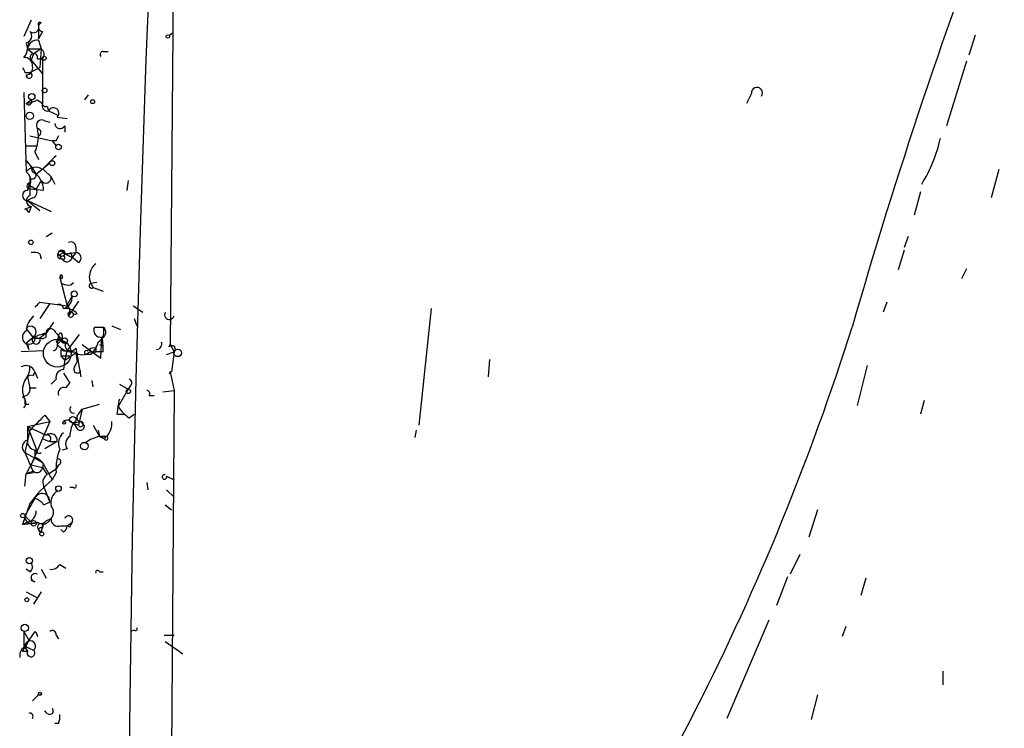
# Model space of a CAD drawing. Extents: x -271 to 369715, y -38848 to 371858.
# Drawn here: x 9 to 76, y 1713 to 1762 of the extents above; entities that cross this region are included whole.
import ezdxf

# ---------------------------------------------------------------- set-up
doc = ezdxf.new("R2010")
doc.units = 0
doc.header["$MEASUREMENT"] = 0
doc.layers.add('MAIN', color=5, linetype='CONTINUOUS')

msp = doc.modelspace()

# ---------------------------------------------------------------- linework, layer by layer
at = {"layer": 'MAIN'}
for p, q in [((19.812, 1971.5201), (18.9653, 1760.6154)), ((9.3133, 1761.4621), (8.8053, 1760.3614)), ((9.8213, 1761.1234), (9.8213, 1760.8694)), ((9.8213, 1760.8694), (9.8213, 1760.1921)), ((10.0753, 1760.7001), (9.8213, 1760.1921)), ((18.7113, 1760.4461), (18.9653, 1760.6154)), ((18.9653, 1760.6154), (18.796, 1739.3641)), ((8.9747, 1759.9381), (9.0593, 1759.5147)), ((9.144, 1759.9381), (9.0593, 1759.5147)), ((9.8213, 1760.1074), (9.9907, 1759.5147)), ((73.66, 1760.4461), (73.2367, 1759.0914)), ((9.0593, 1759.5147), (9.9907, 1759.5147)), ((9.0593, 1759.5147), (9.4827, 1759.1761)), ((9.9907, 1759.5147), (9.4827, 1759.1761)), ((9.9907, 1759.5147), (9.906, 1758.2447)), ((14.224, 1759.3454), (14.5627, 1759.3454)), ((9.4827, 1759.1761), (9.3133, 1758.7527)), ((9.3133, 1758.7527), (10.0753, 1757.8214)), ((9.7367, 1758.8374), (10.0753, 1758.8374)), ((10.0753, 1758.8374), (10.0753, 1755.7894)), ((73.0673, 1758.6681), (71.7127, 1754.2654)), ((8.89, 1757.9061), (9.2287, 1757.9061)), ((9.2287, 1757.9061), (9.906, 1758.2447)), ((8.8053, 1756.5514), (8.9747, 1751.1327)), ((8.9747, 1755.7894), (9.3133, 1756.0434)), ((9.7367, 1756.0434), (10.0753, 1755.7894)), ((13.208, 1756.3821), (12.954, 1756.0434)), ((58.42, 1756.4667), (58.0813, 1755.7894)), ((10.414, 1755.6201), (10.4987, 1755.2814)), ((10.4987, 1755.2814), (11.0913, 1755.0274)), ((10.2447, 1754.6041), (10.5833, 1754.5194)), ((11.0913, 1754.8581), (11.7687, 1754.7734)), ((9.8213, 1753.5881), (9.7367, 1754.0961)), ((11.5993, 1754.2654), (11.5993, 1753.8421)), ((9.2287, 1753.5881), (10.7527, 1753.2494)), ((11.0067, 1753.2494), (10.7527, 1753.2494)), ((10.7527, 1753.2494), (11.0067, 1752.9107)), ((8.9747, 1752.9107), (9.7367, 1752.9107)), ((9.5673, 1752.4874), (9.8213, 1751.9794)), ((8.9747, 1751.8947), (9.398, 1751.3867)), ((9.398, 1751.3867), (9.652, 1750.9634)), ((10.5833, 1751.7254), (9.652, 1750.9634)), ((10.16, 1751.3021), (10.668, 1750.7941)), ((75.2687, 1751.3021), (74.7607, 1749.3547)), ((9.2287, 1750.7094), (9.2287, 1750.3707)), ((9.9907, 1750.5401), (9.652, 1749.9474)), ((10.668, 1750.7941), (10.922, 1750.2861)), ((15.9173, 1750.5401), (15.8327, 1749.8627)), ((9.0593, 1749.8627), (9.2287, 1750.3707)), ((9.2287, 1750.2014), (9.652, 1749.9474)), ((10.16, 1749.8627), (9.2287, 1749.9474)), ((9.398, 1749.3547), (9.0593, 1749.1854)), ((9.0593, 1749.1854), (10.668, 1748.4234)), ((9.0593, 1749.1854), (9.906, 1748.5081)), ((69.9347, 1749.7781), (69.5113, 1748.1694)), ((8.89, 1748.5927), (9.3133, 1748.7621)), ((9.3133, 1748.7621), (9.144, 1748.3387)), ((10.3293, 1746.7301), (10.7527, 1746.9841)), ((69.088, 1746.7301), (68.834, 1745.9681)), ((12.3613, 1745.9681), (12.3613, 1745.6294)), ((68.834, 1745.7987), (68.4107, 1744.4441)), ((9.906, 1745.5447), (9.9907, 1745.2061)), ((11.5993, 1745.5447), (11.5147, 1745.3754)), ((11.5993, 1745.5447), (12.3613, 1745.6294)), ((11.5993, 1745.5447), (12.1073, 1745.2907)), ((12.0227, 1745.6294), (12.1073, 1745.2907)), ((12.3613, 1745.6294), (12.1073, 1745.2907)), ((12.5307, 1744.9521), (12.1073, 1745.2907)), ((73.0673, 1744.5287), (72.7287, 1743.8514)), ((11.3453, 1744.1054), (11.2607, 1743.9361)), ((11.2607, 1743.9361), (11.3453, 1744.1054)), ((11.43, 1743.8514), (11.2607, 1743.9361)), ((11.2607, 1743.9361), (11.7687, 1741.9887)), ((12.0227, 1743.4281), (12.192, 1743.5974)), ((13.8007, 1743.5974), (13.3773, 1743.5127)), ((13.5467, 1743.2587), (14.224, 1743.0047)), ((11.7687, 1742.0734), (12.1073, 1742.6661)), ((9.906, 1742.2427), (10.5833, 1742.1581)), ((10.5833, 1742.1581), (9.906, 1741.1421)), ((10.5833, 1742.1581), (11.7687, 1741.9887)), ((12.5307, 1742.3274), (11.8533, 1741.3114)), ((16.256, 1741.9887), (16.9333, 1741.5654)), ((36.576, 1741.8194), (35.7293, 1733.8607)), ((67.6487, 1742.2427), (67.3947, 1741.5654)), ((16.3407, 1741.1421), (16.51, 1740.6341)), ((8.9747, 1740.4647), (9.4827, 1739.7874)), ((10.8373, 1740.8881), (10.3293, 1740.1261)), ((13.6313, 1740.5494), (14.224, 1740.5494)), ((14.8167, 1740.6341), (15.4093, 1740.3801)), ((9.398, 1739.7874), (8.9747, 1739.4487)), ((9.398, 1739.8721), (9.906, 1739.7874)), ((9.4827, 1739.7874), (9.906, 1739.7874)), ((10.3293, 1740.1261), (9.906, 1739.7874)), ((10.3293, 1740.1261), (10.414, 1740.3801)), ((10.3293, 1739.8721), (10.3293, 1740.1261)), ((11.0067, 1740.1261), (11.43, 1739.7027)), ((11.176, 1740.0414), (11.0913, 1739.3641)), ((11.43, 1739.9567), (11.43, 1739.7027)), ((11.7687, 1738.9407), (12.6153, 1740.0414)), ((14.0547, 1738.4327), (14.1393, 1739.8721)), ((8.9747, 1739.4487), (9.144, 1739.0254)), ((9.0593, 1739.3641), (9.144, 1739.0254)), ((11.0067, 1739.6181), (11.43, 1739.7027)), ((11.43, 1739.7027), (11.0913, 1739.3641)), ((12.3613, 1739.1101), (12.7, 1737.1627)), ((12.7847, 1739.3641), (14.0547, 1738.4327)), ((13.716, 1739.1101), (13.716, 1738.8561)), ((13.97, 1739.3641), (14.224, 1739.2794)), ((18.7113, 1739.1947), (18.796, 1739.3641)), ((18.796, 1739.3641), (19.05, 1738.8561)), ((10.16, 1738.9407), (8.636, 1738.8561)), ((11.3453, 1739.0254), (11.3453, 1738.6021)), ((11.3453, 1738.6021), (11.938, 1738.6021)), ((11.3453, 1738.6021), (11.5993, 1738.2634)), ((12.3613, 1738.7714), (11.5993, 1738.2634)), ((12.3613, 1738.7714), (12.446, 1738.1787)), ((13.3773, 1738.6867), (13.0387, 1738.6867)), ((13.1233, 1738.9407), (13.2927, 1739.0254)), ((13.2927, 1738.8561), (13.716, 1738.8561)), ((14.224, 1738.8561), (13.716, 1738.8561)), ((18.542, 1738.6867), (19.05, 1738.8561)), ((19.05, 1738.8561), (18.8807, 1737.5014)), ((12.2767, 1737.8401), (12.446, 1738.1787)), ((40.5553, 1738.3481), (40.4707, 1737.1627)), ((66.294, 1737.9247), (65.6167, 1735.2154)), ((9.0593, 1737.1627), (9.2287, 1736.4007)), ((9.4827, 1737.2474), (9.5673, 1737.5014)), ((9.5673, 1737.5014), (9.7367, 1737.0781)), ((11.5147, 1737.4167), (11.938, 1736.7394)), ((18.796, 1737.5014), (18.7113, 1737.3321)), ((18.8807, 1737.5014), (18.796, 1737.5014)), ((18.796, 1737.5014), (19.05, 1736.2314)), ((9.2287, 1736.4007), (9.652, 1736.4007)), ((11.0067, 1736.9934), (10.668, 1736.6547)), ((11.684, 1736.4007), (11.938, 1736.7394)), ((13.5467, 1736.4854), (13.462, 1736.9087)), ((15.3247, 1736.6547), (15.9173, 1736.3161)), ((16.0867, 1736.5701), (15.9173, 1736.3161)), ((15.9173, 1736.3161), (15.24, 1735.1307)), ((17.3567, 1735.8927), (17.6953, 1735.8927)), ((18.288, 1736.1467), (19.05, 1736.2314)), ((19.05, 1736.2314), (18.796, 1700.2481)), ((8.89, 1735.3001), (9.144, 1735.3001)), ((12.7847, 1734.9614), (13.97, 1735.3001)), ((70.1887, 1735.5541), (69.9347, 1734.6227)), ((10.2447, 1734.5381), (10.5833, 1734.1147)), ((12.7847, 1734.9614), (12.5307, 1733.8607)), ((12.5307, 1734.6227), (12.7847, 1734.9614)), ((15.1553, 1734.6227), (15.6633, 1734.6227)), ((16.002, 1734.3687), (16.3407, 1734.6227)), ((9.0593, 1733.7761), (10.5833, 1734.1147)), ((9.0593, 1733.7761), (10.3293, 1733.1834)), ((9.0593, 1733.7761), (9.0593, 1732.8447)), ((9.0593, 1733.7761), (9.652, 1732.2521)), ((10.5833, 1734.1147), (9.3133, 1731.1514)), ((12.1073, 1734.0301), (12.5307, 1733.8607)), ((12.192, 1734.0301), (12.7, 1734.1147)), ((12.192, 1734.0301), (12.446, 1733.6067)), ((12.192, 1734.0301), (12.446, 1733.6067)), ((12.7, 1734.1147), (12.954, 1733.7761)), ((12.7, 1734.1147), (12.954, 1733.7761)), ((13.5467, 1733.8607), (13.97, 1733.0987)), ((9.2287, 1733.5221), (8.89, 1731.9981)), ((13.8853, 1733.5221), (13.97, 1733.0987)), ((14.478, 1733.0987), (13.97, 1733.0987)), ((13.97, 1733.0987), (14.3933, 1733.0987)), ((13.97, 1733.0987), (14.3087, 1732.9294)), ((14.3933, 1733.0987), (14.3087, 1732.9294)), ((35.56, 1733.5221), (35.4753, 1733.0141)), ((10.0753, 1732.9294), (10.5833, 1732.7601)), ((11.0913, 1732.7601), (10.2447, 1732.2521)), ((10.5833, 1732.7601), (11.0913, 1732.7601)), ((8.89, 1731.9981), (10.0753, 1731.3207)), ((8.89, 1731.9981), (9.4827, 1730.6434)), ((9.5673, 1732.1674), (9.5673, 1731.6594)), ((11.7687, 1732.2521), (11.43, 1732.1674)), ((9.5673, 1731.6594), (8.9747, 1730.5587)), ((9.3133, 1731.1514), (10.0753, 1730.9821)), ((10.0753, 1731.3207), (10.7527, 1730.1354)), ((10.16, 1731.2361), (10.0753, 1730.9821)), ((11.176, 1731.1514), (11.0067, 1730.8974)), ((8.89, 1729.7121), (8.9747, 1730.5587)), ((9.4827, 1730.7281), (8.9747, 1730.5587)), ((8.9747, 1730.5587), (9.4827, 1730.6434)), ((10.0753, 1730.9821), (10.414, 1730.4741)), ((10.4987, 1730.5587), (11.0067, 1730.8974)), ((11.0067, 1730.6434), (10.7527, 1730.1354)), ((18.542, 1730.3894), (19.05, 1730.1354)), ((10.16, 1729.7121), (10.5833, 1728.6114)), ((17.1873, 1729.9661), (17.272, 1729.4581)), ((12.192, 1729.6274), (11.938, 1729.6274)), ((18.542, 1729.4581), (19.05, 1728.9501)), ((9.2287, 1728.5267), (8.7207, 1727.0874)), ((9.5673, 1728.8654), (8.89, 1727.6801)), ((10.16, 1728.4421), (10.5833, 1728.6114)), ((18.4573, 1728.4421), (18.8807, 1728.1034)), ((8.89, 1727.6801), (9.3133, 1727.2567)), ((62.9073, 1728.1034), (62.3147, 1726.2407)), ((9.0593, 1727.2567), (8.7207, 1727.0874)), ((9.652, 1727.2567), (10.16, 1727.0874)), ((10.0753, 1727.0874), (9.9907, 1726.5794)), ((10.0753, 1726.8334), (10.16, 1727.0874)), ((10.3293, 1727.3414), (10.668, 1727.5107)), ((11.3453, 1727.0027), (11.7687, 1727.0027)), ((11.7687, 1727.0027), (12.1073, 1727.2567)), ((11.938, 1726.9181), (11.7687, 1727.0027)), ((9.8213, 1726.7487), (9.9907, 1726.5794)), ((11.5147, 1726.5794), (11.3453, 1726.7487)), ((61.722, 1725.0554), (61.0447, 1723.7007)), ((11.2607, 1724.3781), (11.684, 1724.1241)), ((9.2287, 1723.8701), (8.9747, 1724.0394)), ((9.9907, 1724.0394), (10.3293, 1723.4467)), ((13.97, 1723.8701), (14.224, 1723.8701)), ((9.5673, 1723.1927), (9.3133, 1723.2774)), ((60.8753, 1723.5314), (60.1133, 1721.5841)), ((66.2093, 1723.4467), (65.8707, 1722.2614)), ((8.9747, 1722.5154), (9.7367, 1722.0921)), ((9.9907, 1722.5154), (9.4827, 1721.6687)), ((59.6053, 1720.5681), (56.7267, 1713.8794)), ((8.8053, 1719.8061), (9.144, 1719.2134)), ((9.5673, 1719.8061), (9.144, 1719.2134)), ((9.652, 1719.7214), (9.7367, 1719.4674)), ((16.3407, 1719.8907), (16.0867, 1719.8061)), ((64.8547, 1720.1447), (64.6007, 1719.4674)), ((8.9747, 1718.7901), (9.144, 1719.2134)), ((11.0067, 1719.5521), (11.176, 1719.2981)), ((18.3727, 1719.5521), (19.05, 1719.5521)), ((18.4573, 1719.1287), (19.6427, 1718.2821)), ((8.7207, 1718.4514), (9.0593, 1718.4514)), ((8.8053, 1718.7901), (9.0593, 1718.4514)), ((8.89, 1718.7901), (9.0593, 1718.4514)), ((8.89, 1718.7901), (9.4827, 1718.5361)), ((71.4587, 1717.0967), (71.4587, 1716.1654)), ((9.398, 1715.0647), (9.8213, 1715.4881)), ((62.9073, 1715.4881), (62.484, 1713.7947)), ((10.414, 1714.2181), (10.2447, 1714.3874)), ((11.176, 1713.5407), (10.922, 1713.5407))]:
    msp.add_line(p, q, dxfattribs=at)
for centre, radius in [((1709.2228, 1693.3055), 1693.3055), ((18.6266, 1760.3614), 0.1197), ((10.2023, 1758.8798), 0.1338), ((10.2305, 1756.6785), 0.1608), ((9.3556, 1756.2551), 0.2158), ((13.5043, 1755.9165), 0.1338), ((9.218, 1754.9534), 0.2544), ((11.1759, 1752.8261), 0.1893), ((10.7526, 1751.7255), 0.1693), ((9.2921, 1746.3279), 0.1496), ((11.3876, 1745.5871), 0.2158), ((12.2464, 1742.8113), 0.201), ((11.5993, 1739.6181), 0.1893), ((11.0913, 1738.7715), 0.9466), ((19.3007, 1738.7942), 0.2582), ((15.9385, 1736.168), 0.1496), ((12.1496, 1734.2418), 0.2158), ((11.557, 1734.0301), 0.0946), ((12.9398, 1732.4356), 0.2594), ((11.1759, 1729.5428), 0.1893), ((8.7418, 1727.7013), 0.1496), ((9.4826, 1727.1721), 0.1893), ((10.033, 1726.4524), 0.1338), ((9.1863, 1724.6321), 0.2116), ((9.017, 1721.9651), 0.1338), ((8.8839, 1720.042), 0.2486), ((9.9059, 1715.5516), 0.1058)]:
    msp.add_circle(centre, radius, dxfattribs=at)
for centre, radius, start, end in [((422.43, 1637.9855), 371.587, 158.964036, 163.977439), ((9.906, 1761.208), 0.1198, 45, 224.966157), ((10.107, 1761.007), 0.3085, 112.149781, 264.102776), ((8.9041, 1760.385), 0.4524, 278.977235, 44.149179), ((9.4673, 1760.9869), 0.3731, 230.241622, 341.637916), ((9.7367, 1759.43), 0.6827, 82.88123, 172.872902), ((8.1038, 1759.5735), 0.9573, 317.120783, 356.478547), ((9.4981, 1758.9298), 0.256, 338.830657, 223.781125), ((9.7734, 1759.1436), 0.43, 314.594857, 59.648618), ((14.224, 1759.1337), 0.2116, 90, 216.875312), ((8.8635, 1758.3876), 0.5377, 353.785728, 96.214272), ((93.4653, 1800.4054), 94.6529, 206.450487, 206.679643), ((9.1743, 1757.7126), 0.201, 173.11535, 74.297365), ((8.9559, 1758.1976), 0.4613, 272.335786, 16.600508), ((58.7925, 1756.5175), 0.376, 324.166465, 187.765852), ((9.144, 1755.9164), 0.2116, 216.875312, 36.875312), ((8.4255, 1758.7069), 2.9687, 280.660795, 296.210313), ((10.4395, 1755.6625), 0.3857, 160.789879, 278.829745), ((10.287, 1755.7894), 0.2117, 180, 306.875312), ((10.8373, 1755.129), 0.3713, 313.155907, 155.768033), ((10.0331, 1754.3077), 0.3642, 54.476953, 215.523047), ((9.7097, 1753.8306), 0.2669, 294.71218, 84.193273), ((11.2834, 1754.4412), 0.3615, 181.030389, 330.903834), ((6.6718, 1753.7352), 3.1529, 336.686636, 357.325897), ((95.7363, 1711.1088), 94.6305, 153.3271, 153.556364), ((61.2834, 1755.6515), 10.252, 328.442658, 347.420637), ((8.3551, 1751.0519), 1.046, 4.430213, 53.677846), ((243.3533, 1518.9304), 329.2647, 134.88232, 135.111515), ((9.6152, 1750.6314), 0.8133, 55.549889, 141.950787), ((8.4808, 1750.4977), 0.8045, 338.38772, 52.124392), ((8.737, 1749.8725), 1.423, 359.605418, 62.322095), ((9.3981, 1750.9069), 0.2601, 229.379598, 12.545532), ((10.304, 1750.7348), 0.3689, 211.858847, 9.252888), ((9.0594, 1749.524), 0.3386, 90.016916, 269.983079), ((9.2287, 1750.159), 0.2117, 90, 270), ((220.8785, 1749.9474), 211.6502, 179.885408, 180.114592), ((9.3274, 1749.7357), 0.3875, 280.497939, 33.11188), ((9.3929, 1749.1566), 0.4025, 114.075222, 258.592346), ((8.8477, 1748.2964), 0.2993, 8.124688, 81.875312), ((12.0227, 1746.0105), 0.3412, 352.862488, 119.765709), ((9.4828, 1744.6991), 0.9456, 63.413271, 100.325982), ((11.3569, 1745.4543), 0.2587, 20.452361, 286.410785), ((11.4723, 1745.3966), 0.1951, 49.385964, 257.480746), ((11.5147, 1745.2696), 0.1058, 216.859073, 90), ((11.7546, 1745.3613), 0.3598, 205.553719, 348.680696), ((11.7263, 1746.0107), 0.483, 254.755286, 307.859376), ((12.3548, 1745.2679), 0.3616, 299.117724, 88.969896), ((14.3871, 1743.9835), 1.1098, 127.207541, 220.776011), ((11.2607, 1743.9361), 0.1893, 333.421413, 63.448488), ((11.8532, 1744.3593), 0.9465, 243.440363, 280.316217), ((13.4271, 1743.3624), 0.1583, 108.331961, 319.072852), ((11.2992, 1742.601), 0.8107, 285.414409, 4.605764), ((-74.9007, 1826.7359), 119.7133, 314.87688, 315.106097), ((11.2077, 1741.7875), 0.3087, 5.932246, 112.152976), ((11.6417, 1740.7189), 1.1078, 43.445519, 96.582933), ((11.303, 1741.636), 0.6389, 329.465342, 43.205138), ((10.4417, 1740.1969), 1.4703, 130.71119, 176.158708), ((12.0035, 1741.4152), 0.1826, 55.35248, 214.64752), ((12.0085, 1741.4102), 0.184, 212.480746, 57.519254), ((12.3096, 1741.6547), 0.2211, 203.817796, 308.093183), ((18.7355, 1741.3961), 0.3257, 148.677188, 344.926939), ((9.271, 1740.2289), 0.3787, 289.592765, 141.486698), ((10.6257, 1740.0555), 0.3875, 10.497939, 123.11188), ((14.0546, 1740.3378), 0.4733, 153.440363, 280.308095), ((13.4199, 1740.253), 0.857, 302.892696, 20.234435), ((13.9498, 1740.1942), 0.4487, 294.977557, 52.333315), ((-99.6545, 1792.7425), 172.9938, 323.810141, 342.439958), ((9.232, 1739.8493), 0.515, 119.975338, 250.407541), ((9.1863, 1739.7789), 0.3922, 237.347287, 13.745728), ((9.652, 1739.671), 0.2794, 155.379542, 24.620458), ((10.8817, 1737.1988), 2.979, 100.68641, 116.182282), ((10.0329, 1740.2531), 0.4827, 254.757375, 307.88123), ((11.6134, 1739.9708), 0.4431, 170.831064, 279.168936), ((11.303, 1739.9991), 0.1339, 341.537987, 161.578587), ((11.3882, 1739.0677), 2.8437, 355.732647, 14.66029), ((10.696, 1739.3359), 0.4197, 289.674027, 42.247978), ((12.1737, 1740.2527), 1.4004, 219.384402, 274.217958), ((12.0276, 1739.3297), 0.3994, 149.33882, 326.65204), ((13.5891, 1738.6444), 0.4827, 74.757374, 127.88123), ((12.2355, 1739.9475), 1.701, 312.164476, 345.909837), ((17.8436, 1739.4063), 0.3815, 273.170666, 19.460862), ((18.9018, 1739.0466), 0.2414, 307.88123, 142.137512), ((11.6417, 1739.4067), 0.483, 232.140624, 285.244715), ((17.7706, 1737.0799), 6.2837, 162.774726, 174.605053), ((12.7847, 1739.4484), 0.7803, 229.381184, 310.618816), ((13.081, 1738.8137), 0.1339, 71.578587, 251.578587), ((8.9574, 1737.2742), 0.6508, 20.431373, 119.594187), ((7.8524, 1737.819), 1.3804, 318.739101, 4.391702), ((12.4629, 1737.6707), 0.2517, 137.704876, 340.363017), ((9.3557, 1736.7814), 0.483, 74.755285, 127.859376), ((11.5617, 1737.1063), 0.5664, 94.760281, 191.498411), ((9.9482, 1736.2737), 1.2341, 149.033059, 210.966941), ((8.7207, 1736.3221), 0.514, 270, 8.795313), ((11.5358, 1736.0409), 0.3891, 67.613458, 202.386542), ((15.9386, 1736.7606), 0.2413, 307.862488, 74.765709), ((8.4772, 1735.3954), 0.4792, 313.207449, 59.458674), ((17.1874, 1736.0197), 0.2117, 323.124688, 90.027065), ((93.5399, 1735.4694), 84.6501, 179.885408, 180.114592), ((12.1881, 1734.9421), 0.2509, 131.250385, 290.681682), ((24.379, 1733.6069), 9.2795, 167.352251, 173.71538), ((17.3157, 1736.4444), 2.4565, 212.329512, 237.670488), ((-244.2882, 1988.0551), 359.2462, 314.885409, 315.114569), ((12.706, 1734.3989), 0.2843, 128.071195, 268.790557), ((11.7726, 1733.8031), 0.4045, 34.145878, 129.613322), ((14.1959, 1732.9833), 2.2608, 152.418273, 177.074191), ((12.6577, 1733.8184), 0.2993, 225, 351.875312), ((12.6901, 1733.9379), 0.1771, 205.841658, 86.795043), ((13.4404, 1734.009), 1.3804, 318.739101, 4.391702), ((10.6242, 1732.8167), 0.4706, 353.090971, 128.806228), ((10.414, 1732.9464), 0.2517, 312.262972, 109.666075), ((12.0623, 1732.6467), 0.8935, 127.798493, 206.209431), ((12.2574, 1732.5946), 0.5968, 122.358529, 215.024269), ((14.4561, 1730.7931), 2.3563, 101.905565, 126.980293), ((14.4229, 1732.9781), 0.1242, 203.095573, 103.790052), ((9.1862, 1732.3791), 0.4826, 105.245747, 232.137512), ((9.6522, 1732.7602), 0.5989, 171.888839, 261.849602), ((9.8531, 1732.1675), 0.2182, 157.18418, 309.086218), ((15.1994, 1730.8058), 4.1958, 159.836645, 182.218185), ((9.2283, 1730.5582), 1.1522, 36.039438, 72.889228), ((11.1336, 1731.3631), 0.2158, 281.325546, 101.304725), ((9.7256, 1730.9798), 0.3497, 226.019308, 0.376833), ((10.7527, 1729.966), 0.6448, 113.197424, 203.189256), ((18.3981, 1730.3302), 0.1556, 67.637891, 22.362109), ((15.8095, 1723.8186), 8.0916, 128.678387, 144.418943), ((12.2767, 1729.7121), 0.1196, 225, 45), ((10.0612, 1728.682), 0.5269, 352.298997, 159.628516), ((11.6132, 1728.5598), 0.9666, 122.678954, 192.086477), ((9.2283, 1727.7642), 1.1522, 36.039438, 72.889228), ((10.2233, 1727.9341), 0.614, 316.405547, 43.587694), ((9.3557, 1727.6209), 0.4694, 172.755391, 309.13056), ((8.9111, 1727.9835), 0.7417, 281.525044, 2.720065), ((11.8594, 1727.3958), 0.2843, 330.702635, 156.166403), ((-33.0955, 1981.168), 257.4986, 279.345873, 279.575059), ((9.9945, 1727.5685), 0.4046, 230.415647, 325.850351), ((9.9906, 1726.918), 0.2396, 45, 225), ((9.9483, 1727.8919), 0.8144, 278.970798, 332.091391), ((11.1609, 1727.4624), 0.4953, 174.40337, 291.85726), ((11.2178, 1727.0454), 0.5526, 302.502209, 355.567893), ((96.6826, 1684.7574), 94.6529, 153.320357, 153.549513), ((9.9695, 1726.7276), 0.1497, 45, 278.140927), ((9.0017, 1724.2048), 0.4045, 304.145878, 39.613322), ((10.668, 1724.7167), 0.6826, 262.87186, 330.261365), ((9.5836, 1723.4695), 0.2773, 56.487584, 266.629899), ((13.843, 1723.8277), 0.1339, 18.462013, 198.421413), ((262.8051, 1719.2981), 254.0003, 179.885409, 180.114592), ((9.7795, 1719.9336), 0.2476, 210.99948, 239.00052), ((10.7526, 1719.6084), 0.2603, 347.50701, 130.575031), ((16.4254, 1719.9754), 0.1197, 225, 45.033843), ((9.2469, 1718.8044), 0.3572, 311.31117, 182.294457), ((9.162, 1718.1874), 0.6311, 107.263584, 194.619728), ((93.4503, 1676.3108), 94.6305, 153.3271, 153.556364), ((9.3014, 1718.3417), 0.2658, 155.623838, 46.996994), ((9.2286, 1714.017), 0.2182, 320.913782, 112.81582), ((10.5834, 1714.3874), 0.2394, 224.983084, 45), ((10.3285, 1713.9642), 0.9474, 333.448472, 10.287538)]:
    msp.add_arc(centre, radius, start, end, dxfattribs=at)

doc.saveas('drawing.dxf')
